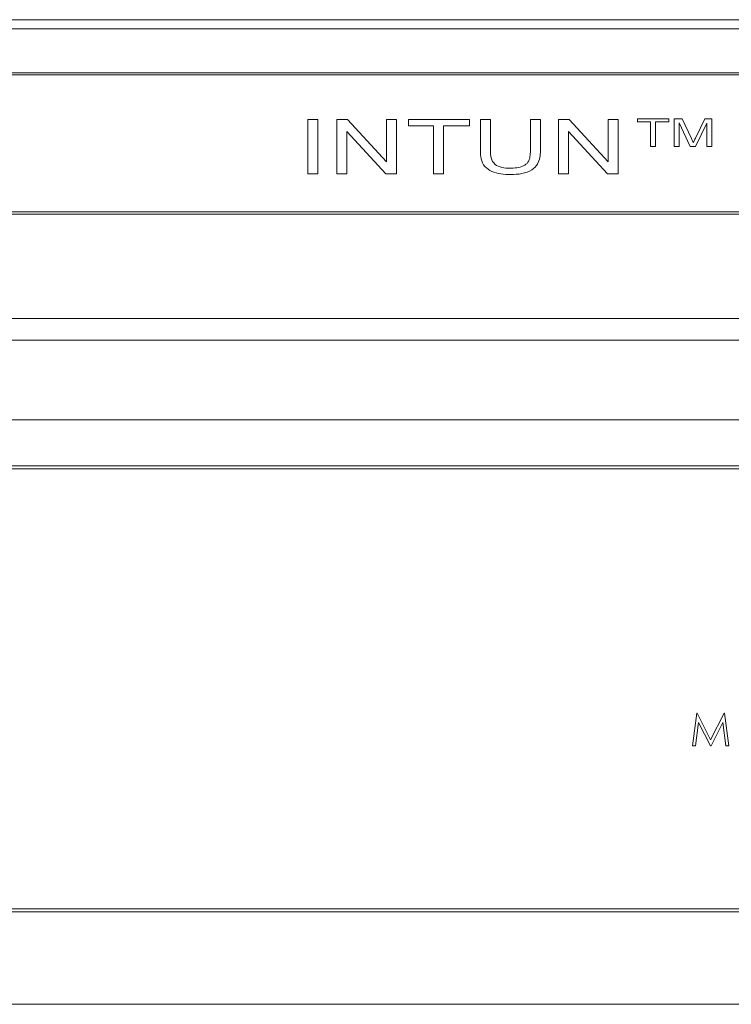
# Model space of a CAD drawing. Units: millimetres. Extents: x 0 to 420, y 0 to 297.
# Drawn here: x 320 to 343, y 223 to 255 of the extents above; entities that cross this region are included whole.
import ezdxf

# ---------------------------------------------------------------- set-up
doc = ezdxf.new("R2010")
doc.units = ezdxf.units.MM

msp = doc.modelspace()

# ---------------------------------------------------------------- linework, layer by layer
at = {"color": 7, "linetype": 'Continuous', "lineweight": 15}
for p, q in [((247.9793, 254.8722), (366.9793, 254.8722)), ((366.9793, 254.5793), (247.9793, 254.5793)), ((364.4793, 253.1504), (250.4793, 253.1504)), ((364.3793, 253.0797), (250.5793, 253.0797)), ((329.704, 249.8623), (329.704, 251.6301)), ((329.704, 251.6301), (330.0287, 251.6301)), ((330.0287, 251.6301), (330.0287, 249.8623)), ((330.6455, 251.6301), (330.9941, 251.6301)), ((330.6455, 249.8623), (330.6455, 251.6301)), ((330.9941, 251.6301), (332.2623, 250.2519)), ((332.2689, 250.2519), (332.2689, 251.6301)), ((332.2689, 251.6301), (332.5936, 251.6301)), ((332.5936, 251.6301), (332.5936, 249.8623)), ((332.9832, 251.4235), (332.9832, 251.6301)), ((332.9832, 251.6301), (334.9637, 251.6301)), ((334.9637, 251.6301), (334.9637, 251.4235)), ((335.3209, 251.6301), (335.6455, 251.6301)), ((335.3209, 250.6117), (335.3209, 251.6301)), ((335.6455, 251.6301), (335.6455, 250.6128)), ((336.9442, 250.6128), (336.9442, 251.6301)), ((336.9442, 251.6301), (337.2689, 251.6301)), ((337.2689, 251.6301), (337.2689, 250.6117)), ((337.8533, 251.6301), (338.2018, 251.6301)), ((337.8533, 249.8623), (337.8533, 251.6301)), ((338.2018, 251.6301), (339.4701, 250.2519)), ((339.4767, 250.2519), (339.4767, 251.6301)), ((339.4767, 251.6301), (339.8014, 251.6301)), ((339.8014, 251.6301), (339.8014, 249.8623)), ((340.4293, 251.5481), (340.4293, 251.6542)), ((340.4293, 251.6542), (341.4467, 251.6542)), ((340.8463, 251.5481), (340.4293, 251.5481)), ((340.8463, 250.7462), (340.8463, 251.5481)), ((341.013, 251.5481), (341.013, 250.7462)), ((341.4467, 251.5481), (341.013, 251.5481)), ((341.4467, 251.6542), (341.4467, 251.5481)), ((341.6134, 251.6542), (341.8732, 251.6542)), ((341.6134, 250.7462), (341.6134, 251.6542)), ((341.8732, 251.6542), (342.1768, 251.0117)), ((342.3076, 251.0228), (342.6162, 251.6542)), ((342.6162, 251.6542), (342.8476, 251.6542)), ((342.8476, 251.6542), (342.8476, 250.7462)), ((330.9702, 251.2402), (330.9702, 249.8623)), ((330.9768, 251.2402), (330.9702, 251.2402)), ((332.2451, 249.8623), (330.9768, 251.2402)), ((333.7949, 251.4235), (332.9832, 251.4235)), ((333.7949, 249.8623), (333.7949, 251.4235)), ((334.1196, 251.4235), (334.1196, 249.8623)), ((334.9637, 251.4235), (334.1196, 251.4235)), ((338.178, 251.2402), (338.178, 249.8623)), ((338.1846, 251.2402), (338.178, 251.2402)), ((339.4529, 249.8623), (338.1846, 251.2402)), ((341.7802, 251.5181), (341.7802, 250.7462)), ((341.7854, 251.5181), (341.7802, 251.5181)), ((342.1435, 250.7462), (341.7854, 251.5181)), ((342.6774, 251.5055), (342.3118, 250.7462)), ((342.6808, 251.5055), (342.6774, 251.5055)), ((342.6808, 250.7462), (342.6808, 251.5055)), ((341.013, 250.7462), (340.8463, 250.7462)), ((341.7802, 250.7462), (341.6134, 250.7462)), ((342.3118, 250.7462), (342.1435, 250.7462)), ((342.2354, 250.8774), (342.2388, 250.8774)), ((342.8476, 250.7462), (342.6808, 250.7462)), ((332.2623, 250.2519), (332.2689, 250.2519)), ((339.4701, 250.2519), (339.4767, 250.2519)), ((330.0287, 249.8623), (329.704, 249.8623)), ((330.9702, 249.8623), (330.6455, 249.8623)), ((332.5936, 249.8623), (332.2451, 249.8623)), ((334.1196, 249.8623), (333.7949, 249.8623)), ((338.178, 249.8623), (337.8533, 249.8623)), ((339.8014, 249.8623), (339.4529, 249.8623)), ((250.4793, 248.5542), (364.4793, 248.5542)), ((250.5793, 248.6249), (364.3793, 248.6249)), ((247.9793, 245.1651), (366.9793, 245.1651)), ((366.9793, 244.458), (247.9793, 244.458)), ((366.9793, 241.8722), (247.9793, 241.8722)), ((366.9793, 241.8722), (247.9793, 241.8722)), ((364.4793, 240.3722), (250.4793, 240.3722)), ((250.5793, 240.2722), (364.3793, 240.2722)), ((342.2146, 231.2722), (342.3543, 232.3305)), ((342.3543, 232.3305), (342.3678, 232.3305)), ((342.3678, 232.3305), (342.8048, 231.4622)), ((342.8048, 231.4622), (343.2407, 232.3305)), ((343.2407, 232.3305), (343.2544, 232.3305)), ((343.2544, 232.3305), (343.395, 231.2722)), ((342.4113, 232.0354), (342.3102, 231.2722)), ((342.7948, 231.2722), (342.4113, 232.0354)), ((343.1983, 232.0337), (342.8162, 231.2722)), ((343.2996, 231.2722), (343.1983, 232.0337)), ((342.3102, 231.2722), (342.2146, 231.2722)), ((342.8162, 231.2722), (342.7948, 231.2722)), ((343.395, 231.2722), (343.2996, 231.2722)), ((364.3793, 225.9722), (250.5793, 225.9722)), ((250.4793, 225.8722), (364.4793, 225.8722)), ((366.9793, 222.8722), (247.9793, 222.8722))]:
    msp.add_line(p, q, dxfattribs=at)
for points, knots in [([(342.1768, 251.0117), (342.1887, 250.9869), (342.2099, 250.9424), (342.2276, 250.8973), (342.2354, 250.8774)], [0, 0, 0, 0, 0.5600594, 1, 1, 1, 1]), ([(342.2388, 250.8774), (342.2514, 250.9046), (342.2739, 250.9532), (342.2973, 251.0015), (342.3076, 251.0228)], [0, 0, 0, 0, 0.5599973, 1, 1, 1, 1]), ([(336.2989, 249.8394), (336.1929, 249.8422), (335.9812, 249.8478), (335.6777, 249.9278), (335.4309, 250.0999), (335.3268, 250.3477), (335.3228, 250.5235), (335.3209, 250.6117)], [0, 0, 0, 0, 0.1872341, 0.3737569, 0.5594781, 0.7791286, 1, 1, 1, 1]), ([(335.6455, 250.6128), (335.646, 250.5348), (335.647, 250.38), (335.7593, 250.1668), (336.0115, 250.0536), (336.1852, 250.0485), (336.2726, 250.046)], [0, 0, 0, 0, 0.2820431, 0.5601312, 0.7789757, 1, 1, 1, 1]), ([(336.2726, 250.046), (336.3489, 250.0479), (336.5012, 250.0516), (336.7224, 250.1065), (336.8911, 250.2404), (336.9367, 250.423), (336.9417, 250.5494), (336.9442, 250.6128)], [0, 0, 0, 0, 0.1872502, 0.3734597, 0.5591684, 0.7790887, 1, 1, 1, 1]), ([(337.2689, 250.6117), (337.2674, 250.5373), (337.2642, 250.3889), (337.1895, 250.17), (336.9963, 249.971), (336.6709, 249.851), (336.4232, 249.8432), (336.2989, 249.8394)], [0, 0, 0, 0, 0.1875265, 0.3743201, 0.5603095, 0.7795, 1, 1, 1, 1])]:
    msp.add_open_spline(points, degree=3, knots=knots, dxfattribs=at)

doc.saveas('drawing.dxf')
